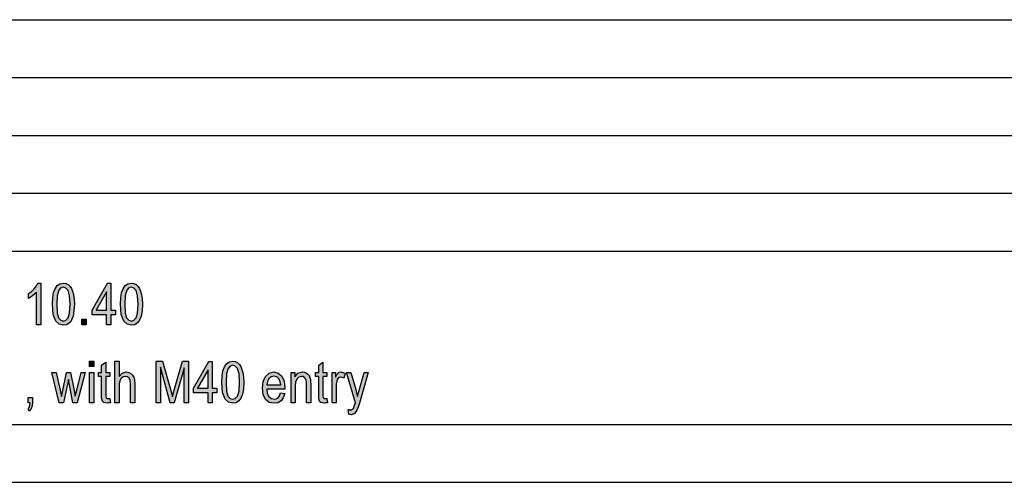
# Model space of a CAD drawing. Units: millimetres. Extents: x -48 to 249, y -86 to 124.
# Drawn here: x 106 to 191, y -86 to -46 of the extents above; entities that cross this region are included whole.
import ezdxf

# ---------------------------------------------------------------- set-up
doc = ezdxf.new("R2010")
doc.units = ezdxf.units.MM
doc.layers.add('1', color=7, linetype='Continuous')

# ---------------------------------------------------------------- blocks, each defined once
blk = doc.blocks.new('_formato_A4', base_point=(100.5, 19))
at = {"layer": '1', "linetype": 'Continuous'}
for points in [[(107.85, -72.375), (107.49, -72.375), (107.49, -69.576), (107.328, -69.733), (107.148, -69.89), (106.95, -70.024), (106.788, -70.114), (106.788, -69.688), (107.058, -69.509), (107.292, -69.263), (107.49, -69.017), (107.616, -68.771), (107.85, -68.771)], [(111.396, -72.375), (111.396, -71.905), (111.774, -71.905), (111.774, -72.375)], [(112.08, -75.991), (112.08, -75.521), (112.44, -75.521), (112.44, -75.991)], [(113.826, -78.744), (113.88, -79.125), (113.718, -79.125), (113.61, -79.17), (113.43, -79.125), (113.304, -79.103), (113.214, -79.035), (113.16, -78.901), (113.124, -78.7), (113.124, -78.364), (113.124, -76.841), (112.854, -76.841), (112.854, -76.506), (113.124, -76.506), (113.124, -75.879), (113.484, -75.61), (113.484, -76.506), (113.826, -76.506), (113.826, -76.841), (113.484, -76.841), (113.484, -78.386), (113.484, -78.565), (113.502, -78.655), (113.52, -78.7), (113.556, -78.722), (113.592, -78.744), (113.664, -78.744), (113.718, -78.744)], [(114.276, -79.125), (114.276, -75.521), (114.636, -75.521), (114.636, -76.841), (114.906, -76.573), (115.248, -76.461), (115.464, -76.506), (115.644, -76.595), (115.788, -76.729), (115.896, -76.909), (115.95, -77.155), (115.986, -77.491), (115.986, -79.125), (115.626, -79.125), (115.626, -77.491), (115.59, -77.2), (115.5, -76.998), (115.356, -76.886), (115.176, -76.841), (115.014, -76.886), (114.87, -76.953), (114.762, -77.088), (114.69, -77.244), (114.636, -77.446), (114.636, -77.715), (114.636, -79.125)], [(117.84, -79.125), (117.84, -75.521), (118.398, -75.521), (119.1, -78.073), (119.19, -78.386), (119.244, -78.61), (119.298, -78.364), (119.406, -78.028), (120.126, -75.521), (120.63, -75.521), (120.63, -79.125), (120.252, -79.125), (120.252, -76.103), (119.388, -79.125), (119.046, -79.125), (118.218, -76.058), (118.218, -79.125)], [(132.6, -78.744), (132.654, -79.125), (132.492, -79.125), (132.384, -79.17), (132.204, -79.125), (132.078, -79.103), (131.988, -79.035), (131.934, -78.901), (131.898, -78.7), (131.898, -78.364), (131.898, -76.841), (131.628, -76.841), (131.628, -76.506), (131.898, -76.506), (131.898, -75.879), (132.258, -75.61), (132.258, -76.506), (132.6, -76.506), (132.6, -76.841), (132.258, -76.841), (132.258, -78.386), (132.258, -78.565), (132.276, -78.655), (132.294, -78.7), (132.33, -78.722), (132.366, -78.744), (132.438, -78.744), (132.492, -78.744)], [(109.452, -79.125), (108.804, -76.506), (109.182, -76.506), (109.524, -78.028), (109.65, -78.588), (109.668, -78.453), (109.758, -78.073), (110.082, -76.506), (110.424, -76.506), (110.748, -78.05), (110.838, -78.543), (110.964, -78.028), (111.342, -76.506), (111.684, -76.506), (111, -79.125), (110.64, -79.125), (110.334, -77.58), (110.244, -77.11), (109.83, -79.125)], [(112.08, -79.125), (112.08, -76.506), (112.44, -76.506), (112.44, -79.125)], [(129.504, -79.125), (129.504, -76.506), (129.828, -76.506), (129.828, -76.886), (130.098, -76.573), (130.494, -76.461), (130.656, -76.483), (130.836, -76.55), (130.962, -76.662), (131.07, -76.774), (131.142, -76.931), (131.178, -77.11), (131.196, -77.289), (131.214, -77.535), (131.214, -79.125), (130.854, -79.125), (130.854, -77.558), (130.836, -77.334), (130.8, -77.155), (130.746, -77.043), (130.656, -76.931), (130.53, -76.864), (130.404, -76.841), (130.188, -76.909), (130.026, -77.043), (129.9, -77.312), (129.864, -77.715), (129.864, -79.125)], [(133.05, -79.125), (133.05, -76.506), (133.356, -76.506), (133.356, -76.909), (133.464, -76.685), (133.572, -76.55), (133.68, -76.483), (133.806, -76.461), (133.986, -76.506), (134.184, -76.595), (134.058, -76.998), (133.914, -76.931), (133.788, -76.909), (133.68, -76.931), (133.59, -76.998), (133.5, -77.11), (133.464, -77.244), (133.41, -77.513), (133.41, -77.759), (133.41, -79.125)], [(134.49, -80.11), (134.436, -79.707), (134.526, -79.707), (134.634, -79.752), (134.724, -79.707), (134.814, -79.685), (134.868, -79.618), (134.94, -79.55), (134.976, -79.416), (135.048, -79.215), (135.048, -79.17), (135.084, -79.125), (134.31, -76.506), (134.688, -76.506), (135.102, -77.983), (135.174, -78.297), (135.246, -78.588), (135.3, -78.341), (135.39, -78.05), (135.84, -76.506), (136.182, -76.506), (135.426, -79.147), (135.3, -79.506), (135.21, -79.752), (135.102, -79.909), (134.994, -80.043), (134.868, -80.11), (134.706, -80.177), (134.598, -80.132)], [(106.752, -79.125), (106.752, -78.655), (107.13, -78.655), (107.13, -79.125), (107.112, -79.349), (107.058, -79.55), (106.968, -79.707), (106.842, -79.841), (106.752, -79.662), (106.824, -79.573), (106.878, -79.461), (106.914, -79.304), (106.932, -79.125)]]:
    blk.add_hatch(color=7, dxfattribs=at).paths.add_polyline_path(points)
h = blk.add_hatch(color=7, dxfattribs=at)
h.paths.add_polyline_path([(108.876, -70.606), (108.894, -70.047), (108.966, -69.599), (109.092, -69.263), (109.272, -68.994), (109.506, -68.838), (109.812, -68.771), (110.028, -68.815), (110.226, -68.905), (110.388, -69.062), (110.514, -69.241), (110.604, -69.487), (110.694, -69.756), (110.748, -70.136), (110.766, -70.606), (110.73, -71.188), (110.658, -71.636), (110.514, -71.972), (110.334, -72.218), (110.1, -72.375), (109.812, -72.42), (109.434, -72.33), (109.146, -72.062), (108.93, -71.479)])
h.paths.add_polyline_path([(109.236, -70.606), (109.272, -71.368), (109.398, -71.793), (109.578, -71.994), (109.812, -72.062), (110.028, -71.994), (110.226, -71.793), (110.352, -71.368), (110.406, -70.606), (110.352, -69.868), (110.226, -69.42), (110.028, -69.218), (109.812, -69.129), (109.578, -69.196), (109.416, -69.397), (109.272, -69.868)], flags=16)
h = blk.add_hatch(color=7, dxfattribs=at)
h.paths.add_polyline_path([(113.556, -72.375), (113.556, -71.524), (112.296, -71.524), (112.296, -71.121), (113.628, -68.793), (113.916, -68.793), (113.916, -71.121), (114.312, -71.121), (114.312, -71.524), (113.916, -71.524), (113.916, -72.375)])
h.paths.add_polyline_path([(113.556, -71.121), (113.556, -69.532), (112.638, -71.121)], flags=16)
h = blk.add_hatch(color=7, dxfattribs=at)
h.paths.add_polyline_path([(114.762, -70.606), (114.78, -70.047), (114.852, -69.599), (114.978, -69.263), (115.158, -68.994), (115.392, -68.838), (115.698, -68.771), (115.914, -68.815), (116.112, -68.905), (116.274, -69.062), (116.4, -69.241), (116.49, -69.487), (116.58, -69.756), (116.634, -70.136), (116.652, -70.606), (116.616, -71.188), (116.544, -71.636), (116.4, -71.972), (116.22, -72.218), (115.986, -72.375), (115.698, -72.42), (115.32, -72.33), (115.032, -72.062), (114.816, -71.479)])
h.paths.add_polyline_path([(115.122, -70.606), (115.158, -71.368), (115.284, -71.793), (115.464, -71.994), (115.698, -72.062), (115.914, -71.994), (116.112, -71.793), (116.238, -71.368), (116.292, -70.606), (116.238, -69.868), (116.112, -69.42), (115.914, -69.218), (115.698, -69.129), (115.464, -69.196), (115.302, -69.397), (115.158, -69.868)], flags=16)
h = blk.add_hatch(color=7, dxfattribs=at)
h.paths.add_polyline_path([(122.322, -79.125), (122.322, -78.274), (121.062, -78.274), (121.062, -77.871), (122.394, -75.543), (122.682, -75.543), (122.682, -77.871), (123.078, -77.871), (123.078, -78.274), (122.682, -78.274), (122.682, -79.125)])
h.paths.add_polyline_path([(122.322, -77.871), (122.322, -76.282), (121.404, -77.871)], flags=16)
h = blk.add_hatch(color=7, dxfattribs=at)
h.paths.add_polyline_path([(123.528, -77.356), (123.546, -76.797), (123.618, -76.349), (123.744, -76.013), (123.924, -75.744), (124.158, -75.588), (124.464, -75.521), (124.68, -75.565), (124.878, -75.655), (125.04, -75.812), (125.166, -75.991), (125.256, -76.237), (125.346, -76.506), (125.4, -76.886), (125.418, -77.356), (125.382, -77.938), (125.31, -78.386), (125.166, -78.722), (124.986, -78.968), (124.752, -79.125), (124.464, -79.17), (124.086, -79.08), (123.798, -78.812), (123.582, -78.229)])
h.paths.add_polyline_path([(123.888, -77.356), (123.924, -78.118), (124.05, -78.543), (124.23, -78.744), (124.464, -78.812), (124.68, -78.744), (124.878, -78.543), (125.004, -78.118), (125.058, -77.356), (125.004, -76.618), (124.878, -76.17), (124.68, -75.968), (124.464, -75.879), (124.23, -75.946), (124.068, -76.147), (123.924, -76.618)], flags=16)
h = blk.add_hatch(color=7, dxfattribs=at)
h.paths.add_polyline_path([(128.604, -78.252), (128.964, -78.319), (128.838, -78.7), (128.64, -78.968), (128.37, -79.125), (128.028, -79.17), (127.614, -79.103), (127.308, -78.834), (127.092, -78.409), (127.038, -77.849), (127.092, -77.289), (127.308, -76.841), (127.614, -76.573), (128.01, -76.461), (128.388, -76.55), (128.712, -76.819), (128.91, -77.267), (128.982, -77.826), (128.964, -77.894), (128.964, -77.938), (127.398, -77.938), (127.452, -78.319), (127.596, -78.588), (127.794, -78.767), (128.046, -78.812), (128.226, -78.789), (128.388, -78.7), (128.514, -78.521)])
h.paths.add_polyline_path([(127.416, -77.58), (128.622, -77.58), (128.568, -77.312), (128.478, -77.088), (128.262, -76.886), (128.028, -76.819), (127.794, -76.886), (127.596, -77.043), (127.47, -77.289)], flags=16)
at = {"layer": '1', "color": 7, "linetype": 'Continuous'}
for p, q in [((60, -46), (244, -46)), ((60, -51), (244, -51)), ((60, -56), (244, -56)), ((60, -61), (244, -61)), ((60, -66), (244, -66)), ((107.49, -69.017), (107.616, -68.771)), ((107.616, -68.771), (107.85, -68.771)), ((107.85, -68.771), (107.85, -72.375)), ((109.272, -68.994), (109.506, -68.838)), ((109.506, -68.838), (109.812, -68.771)), ((109.812, -68.771), (110.028, -68.815)), ((110.028, -68.815), (110.226, -68.905)), ((110.226, -68.905), (110.388, -69.062)), ((112.296, -71.121), (113.628, -68.793)), ((113.628, -68.793), (113.916, -68.793)), ((113.916, -68.793), (113.916, -71.121)), ((115.158, -68.994), (115.392, -68.838)), ((115.392, -68.838), (115.698, -68.771)), ((115.698, -68.771), (115.914, -68.815)), ((115.914, -68.815), (116.112, -68.905)), ((116.112, -68.905), (116.274, -69.062)), ((106.788, -69.688), (107.058, -69.509)), ((106.788, -70.114), (106.788, -69.688)), ((107.058, -69.509), (107.292, -69.263)), ((107.328, -69.733), (107.148, -69.89)), ((107.292, -69.263), (107.49, -69.017)), ((107.49, -69.576), (107.328, -69.733)), ((107.49, -72.375), (107.49, -69.576)), ((108.894, -70.047), (108.966, -69.599)), ((108.966, -69.599), (109.092, -69.263)), ((109.092, -69.263), (109.272, -68.994)), ((109.416, -69.397), (109.272, -69.868)), ((109.578, -69.196), (109.416, -69.397)), ((109.812, -69.129), (109.578, -69.196)), ((110.028, -69.218), (109.812, -69.129)), ((110.226, -69.42), (110.028, -69.218)), ((110.352, -69.868), (110.226, -69.42)), ((110.388, -69.062), (110.514, -69.241)), ((110.514, -69.241), (110.604, -69.487)), ((110.604, -69.487), (110.694, -69.756)), ((110.694, -69.756), (110.748, -70.136)), ((113.556, -69.532), (112.638, -71.121)), ((113.556, -71.121), (113.556, -69.532)), ((114.78, -70.047), (114.852, -69.599)), ((114.852, -69.599), (114.978, -69.263)), ((114.978, -69.263), (115.158, -68.994)), ((115.302, -69.397), (115.158, -69.868)), ((115.464, -69.196), (115.302, -69.397)), ((115.698, -69.129), (115.464, -69.196)), ((115.914, -69.218), (115.698, -69.129)), ((116.112, -69.42), (115.914, -69.218)), ((116.238, -69.868), (116.112, -69.42)), ((116.274, -69.062), (116.4, -69.241)), ((116.4, -69.241), (116.49, -69.487)), ((116.49, -69.487), (116.58, -69.756)), ((116.58, -69.756), (116.634, -70.136)), ((106.95, -70.024), (106.788, -70.114)), ((107.148, -69.89), (106.95, -70.024)), ((108.876, -70.606), (108.894, -70.047)), ((108.93, -71.479), (108.876, -70.606)), ((109.272, -69.868), (109.236, -70.606)), ((109.236, -70.606), (109.272, -71.368)), ((110.406, -70.606), (110.352, -69.868)), ((110.352, -71.368), (110.406, -70.606)), ((110.766, -70.606), (110.73, -71.188)), ((110.748, -70.136), (110.766, -70.606)), ((114.762, -70.606), (114.78, -70.047)), ((114.816, -71.479), (114.762, -70.606)), ((115.158, -69.868), (115.122, -70.606)), ((115.122, -70.606), (115.158, -71.368)), ((116.292, -70.606), (116.238, -69.868)), ((116.238, -71.368), (116.292, -70.606)), ((116.652, -70.606), (116.616, -71.188)), ((116.634, -70.136), (116.652, -70.606)), ((109.146, -72.062), (108.93, -71.479)), ((109.272, -71.368), (109.398, -71.793)), ((110.226, -71.793), (110.352, -71.368)), ((110.73, -71.188), (110.658, -71.636)), ((112.296, -71.524), (112.296, -71.121)), ((113.556, -71.524), (112.296, -71.524)), ((112.638, -71.121), (113.556, -71.121)), ((113.556, -72.375), (113.556, -71.524)), ((113.916, -71.121), (114.312, -71.121)), ((113.916, -71.524), (113.916, -72.375)), ((114.312, -71.524), (113.916, -71.524)), ((114.312, -71.121), (114.312, -71.524)), ((115.032, -72.062), (114.816, -71.479)), ((115.158, -71.368), (115.284, -71.793)), ((116.112, -71.793), (116.238, -71.368)), ((116.616, -71.188), (116.544, -71.636)), ((107.85, -72.375), (107.49, -72.375)), ((109.434, -72.33), (109.146, -72.062)), ((109.398, -71.793), (109.578, -71.994)), ((109.812, -72.42), (109.434, -72.33)), ((109.578, -71.994), (109.812, -72.062)), ((109.812, -72.062), (110.028, -71.994)), ((110.1, -72.375), (109.812, -72.42)), ((110.028, -71.994), (110.226, -71.793)), ((110.334, -72.218), (110.1, -72.375)), ((110.514, -71.972), (110.334, -72.218)), ((110.658, -71.636), (110.514, -71.972)), ((111.396, -71.905), (111.774, -71.905)), ((111.396, -72.375), (111.396, -71.905)), ((111.774, -72.375), (111.396, -72.375)), ((111.774, -71.905), (111.774, -72.375)), ((113.916, -72.375), (113.556, -72.375)), ((115.32, -72.33), (115.032, -72.062)), ((115.284, -71.793), (115.464, -71.994)), ((115.698, -72.42), (115.32, -72.33)), ((115.464, -71.994), (115.698, -72.062)), ((115.698, -72.062), (115.914, -71.994)), ((115.986, -72.375), (115.698, -72.42)), ((115.914, -71.994), (116.112, -71.793)), ((116.22, -72.218), (115.986, -72.375)), ((116.4, -71.972), (116.22, -72.218)), ((116.544, -71.636), (116.4, -71.972)), ((112.08, -75.521), (112.44, -75.521)), ((112.08, -75.991), (112.08, -75.521)), ((112.44, -75.521), (112.44, -75.991)), ((113.124, -75.879), (113.484, -75.61)), ((113.484, -75.61), (113.484, -76.506)), ((114.276, -75.521), (114.636, -75.521)), ((114.276, -79.125), (114.276, -75.521)), ((114.636, -75.521), (114.636, -76.841)), ((117.84, -75.521), (118.398, -75.521)), ((117.84, -79.125), (117.84, -75.521)), ((118.398, -75.521), (119.1, -78.073)), ((119.406, -78.028), (120.126, -75.521)), ((120.126, -75.521), (120.63, -75.521)), ((120.63, -75.521), (120.63, -79.125)), ((121.062, -77.871), (122.394, -75.543)), ((122.394, -75.543), (122.682, -75.543)), ((122.682, -75.543), (122.682, -77.871)), ((123.744, -76.013), (123.924, -75.744)), ((123.924, -75.744), (124.158, -75.588)), ((124.158, -75.588), (124.464, -75.521)), ((124.464, -75.521), (124.68, -75.565)), ((124.68, -75.565), (124.878, -75.655)), ((124.878, -75.655), (125.04, -75.812)), ((131.898, -75.879), (132.258, -75.61)), ((132.258, -75.61), (132.258, -76.506)), ((108.804, -76.506), (109.182, -76.506)), ((109.452, -79.125), (108.804, -76.506)), ((109.182, -76.506), (109.524, -78.028)), ((109.758, -78.073), (110.082, -76.506)), ((110.082, -76.506), (110.424, -76.506)), ((110.424, -76.506), (110.748, -78.05)), ((110.964, -78.028), (111.342, -76.506)), ((111.684, -76.506), (111, -79.125)), ((111.342, -76.506), (111.684, -76.506)), ((112.44, -75.991), (112.08, -75.991)), ((112.08, -76.506), (112.44, -76.506)), ((112.08, -79.125), (112.08, -76.506)), ((112.44, -76.506), (112.44, -79.125)), ((112.854, -76.506), (113.124, -76.506)), ((112.854, -76.841), (112.854, -76.506)), ((113.124, -76.506), (113.124, -75.879)), ((113.484, -76.506), (113.826, -76.506)), ((113.826, -76.506), (113.826, -76.841)), ((114.636, -76.841), (114.906, -76.573)), ((114.906, -76.573), (115.248, -76.461)), ((115.248, -76.461), (115.464, -76.506)), ((115.464, -76.506), (115.644, -76.595)), ((115.644, -76.595), (115.788, -76.729)), ((118.218, -76.058), (118.218, -79.125)), ((119.046, -79.125), (118.218, -76.058)), ((120.252, -76.103), (119.388, -79.125)), ((120.252, -79.125), (120.252, -76.103)), ((122.322, -76.282), (121.404, -77.871)), ((122.322, -77.871), (122.322, -76.282)), ((123.546, -76.797), (123.618, -76.349)), ((123.618, -76.349), (123.744, -76.013)), ((123.924, -76.618), (123.888, -77.356)), ((124.068, -76.147), (123.924, -76.618)), ((124.23, -75.946), (124.068, -76.147)), ((124.464, -75.879), (124.23, -75.946)), ((124.68, -75.968), (124.464, -75.879)), ((124.878, -76.17), (124.68, -75.968)), ((125.004, -76.618), (124.878, -76.17)), ((125.058, -77.356), (125.004, -76.618)), ((125.04, -75.812), (125.166, -75.991)), ((125.166, -75.991), (125.256, -76.237)), ((125.256, -76.237), (125.346, -76.506)), ((125.346, -76.506), (125.4, -76.886)), ((127.308, -76.841), (127.614, -76.573)), ((127.614, -76.573), (128.01, -76.461)), ((128.01, -76.461), (128.388, -76.55)), ((128.388, -76.55), (128.712, -76.819)), ((129.504, -76.506), (129.828, -76.506)), ((129.504, -79.125), (129.504, -76.506)), ((129.828, -76.506), (129.828, -76.886)), ((129.828, -76.886), (130.098, -76.573)), ((130.098, -76.573), (130.494, -76.461)), ((130.494, -76.461), (130.656, -76.483)), ((130.656, -76.483), (130.836, -76.55)), ((130.836, -76.55), (130.962, -76.662)), ((131.628, -76.506), (131.898, -76.506)), ((131.628, -76.841), (131.628, -76.506)), ((131.898, -76.506), (131.898, -75.879)), ((132.258, -76.506), (132.6, -76.506)), ((132.6, -76.506), (132.6, -76.841)), ((133.05, -76.506), (133.356, -76.506)), ((133.05, -79.125), (133.05, -76.506)), ((133.356, -76.506), (133.356, -76.909)), ((133.464, -76.685), (133.572, -76.55)), ((133.572, -76.55), (133.68, -76.483)), ((133.68, -76.483), (133.806, -76.461)), ((133.806, -76.461), (133.986, -76.506)), ((133.986, -76.506), (134.184, -76.595)), ((134.184, -76.595), (134.058, -76.998)), ((134.31, -76.506), (134.688, -76.506)), ((135.084, -79.125), (134.31, -76.506)), ((134.688, -76.506), (135.102, -77.983)), ((135.39, -78.05), (135.84, -76.506)), ((136.182, -76.506), (135.426, -79.147)), ((135.84, -76.506), (136.182, -76.506)), ((110.244, -77.11), (109.83, -79.125)), ((110.334, -77.58), (110.244, -77.11)), ((113.124, -76.841), (112.854, -76.841)), ((113.124, -78.364), (113.124, -76.841)), ((113.484, -76.841), (113.484, -78.386)), ((113.826, -76.841), (113.484, -76.841)), ((114.69, -77.244), (114.636, -77.446)), ((114.636, -77.446), (114.636, -77.715)), ((114.762, -77.088), (114.69, -77.244)), ((114.87, -76.953), (114.762, -77.088)), ((115.014, -76.886), (114.87, -76.953)), ((115.176, -76.841), (115.014, -76.886)), ((115.356, -76.886), (115.176, -76.841)), ((115.5, -76.998), (115.356, -76.886)), ((115.59, -77.2), (115.5, -76.998)), ((115.626, -77.491), (115.59, -77.2)), ((115.626, -79.125), (115.626, -77.491)), ((115.788, -76.729), (115.896, -76.909)), ((115.896, -76.909), (115.95, -77.155)), ((115.95, -77.155), (115.986, -77.491)), ((115.986, -77.491), (115.986, -79.125)), ((123.528, -77.356), (123.546, -76.797)), ((123.582, -78.229), (123.528, -77.356)), ((123.888, -77.356), (123.924, -78.118)), ((125.004, -78.118), (125.058, -77.356)), ((125.418, -77.356), (125.382, -77.938)), ((125.4, -76.886), (125.418, -77.356)), ((127.038, -77.849), (127.092, -77.289)), ((127.092, -77.289), (127.308, -76.841)), ((127.47, -77.289), (127.416, -77.58)), ((127.596, -77.043), (127.47, -77.289)), ((127.794, -76.886), (127.596, -77.043)), ((128.028, -76.819), (127.794, -76.886)), ((128.262, -76.886), (128.028, -76.819)), ((128.478, -77.088), (128.262, -76.886)), ((128.568, -77.312), (128.478, -77.088)), ((128.622, -77.58), (128.568, -77.312)), ((128.712, -76.819), (128.91, -77.267)), ((128.91, -77.267), (128.982, -77.826)), ((129.9, -77.312), (129.864, -77.715)), ((130.026, -77.043), (129.9, -77.312)), ((130.188, -76.909), (130.026, -77.043)), ((130.404, -76.841), (130.188, -76.909)), ((130.53, -76.864), (130.404, -76.841)), ((130.656, -76.931), (130.53, -76.864)), ((130.746, -77.043), (130.656, -76.931)), ((130.8, -77.155), (130.746, -77.043)), ((130.836, -77.334), (130.8, -77.155)), ((130.854, -77.558), (130.836, -77.334)), ((130.962, -76.662), (131.07, -76.774)), ((131.07, -76.774), (131.142, -76.931)), ((131.142, -76.931), (131.178, -77.11)), ((131.178, -77.11), (131.196, -77.289)), ((131.196, -77.289), (131.214, -77.535)), ((131.898, -76.841), (131.628, -76.841)), ((131.898, -78.364), (131.898, -76.841)), ((132.258, -76.841), (132.258, -78.386)), ((132.6, -76.841), (132.258, -76.841)), ((133.356, -76.909), (133.464, -76.685)), ((133.464, -77.244), (133.41, -77.513)), ((133.5, -77.11), (133.464, -77.244)), ((133.59, -76.998), (133.5, -77.11)), ((133.68, -76.931), (133.59, -76.998)), ((133.788, -76.909), (133.68, -76.931)), ((133.914, -76.931), (133.788, -76.909)), ((134.058, -76.998), (133.914, -76.931)), ((109.524, -78.028), (109.65, -78.588)), ((109.668, -78.453), (109.758, -78.073)), ((110.64, -79.125), (110.334, -77.58)), ((110.748, -78.05), (110.838, -78.543)), ((110.838, -78.543), (110.964, -78.028)), ((114.636, -77.715), (114.636, -79.125)), ((119.1, -78.073), (119.19, -78.386)), ((119.298, -78.364), (119.406, -78.028)), ((121.062, -78.274), (121.062, -77.871)), ((122.322, -78.274), (121.062, -78.274)), ((121.404, -77.871), (122.322, -77.871)), ((122.322, -79.125), (122.322, -78.274)), ((122.682, -77.871), (123.078, -77.871)), ((122.682, -78.274), (122.682, -79.125)), ((123.078, -78.274), (122.682, -78.274)), ((123.078, -77.871), (123.078, -78.274)), ((123.798, -78.812), (123.582, -78.229)), ((123.924, -78.118), (124.05, -78.543)), ((124.878, -78.543), (125.004, -78.118)), ((125.382, -77.938), (125.31, -78.386)), ((127.092, -78.409), (127.038, -77.849)), ((127.398, -77.938), (127.452, -78.319)), ((128.964, -77.938), (127.398, -77.938)), ((127.416, -77.58), (128.622, -77.58)), ((127.452, -78.319), (127.596, -78.588)), ((128.514, -78.521), (128.604, -78.252)), ((128.604, -78.252), (128.964, -78.319)), ((128.964, -78.319), (128.838, -78.7)), ((128.982, -77.826), (128.964, -77.894)), ((128.964, -77.894), (128.964, -77.938)), ((129.864, -77.715), (129.864, -79.125)), ((130.854, -79.125), (130.854, -77.558)), ((131.214, -77.535), (131.214, -79.125)), ((133.41, -77.513), (133.41, -77.759)), ((133.41, -77.759), (133.41, -79.125)), ((135.102, -77.983), (135.174, -78.297)), ((135.174, -78.297), (135.246, -78.588)), ((135.246, -78.588), (135.3, -78.341)), ((135.3, -78.341), (135.39, -78.05)), ((106.752, -78.655), (107.13, -78.655)), ((106.752, -79.125), (106.752, -78.655)), ((106.932, -79.125), (106.752, -79.125)), ((106.914, -79.304), (106.932, -79.125)), ((107.13, -79.125), (107.112, -79.349)), ((107.13, -78.655), (107.13, -79.125)), ((109.83, -79.125), (109.452, -79.125)), ((109.65, -78.588), (109.668, -78.453)), ((111, -79.125), (110.64, -79.125)), ((112.44, -79.125), (112.08, -79.125)), ((113.124, -78.7), (113.124, -78.364)), ((113.16, -78.901), (113.124, -78.7)), ((113.214, -79.035), (113.16, -78.901)), ((113.304, -79.103), (113.214, -79.035)), ((113.43, -79.125), (113.304, -79.103)), ((113.61, -79.17), (113.43, -79.125)), ((113.484, -78.386), (113.484, -78.565)), ((113.484, -78.565), (113.502, -78.655)), ((113.502, -78.655), (113.52, -78.7)), ((113.52, -78.7), (113.556, -78.722)), ((113.556, -78.722), (113.592, -78.744)), ((113.592, -78.744), (113.664, -78.744)), ((113.718, -79.125), (113.61, -79.17)), ((113.664, -78.744), (113.718, -78.744)), ((113.718, -78.744), (113.826, -78.744)), ((113.88, -79.125), (113.718, -79.125)), ((113.826, -78.744), (113.88, -79.125)), ((114.636, -79.125), (114.276, -79.125)), ((115.986, -79.125), (115.626, -79.125)), ((118.218, -79.125), (117.84, -79.125)), ((119.388, -79.125), (119.046, -79.125)), ((119.19, -78.386), (119.244, -78.61)), ((119.244, -78.61), (119.298, -78.364)), ((120.63, -79.125), (120.252, -79.125)), ((122.682, -79.125), (122.322, -79.125)), ((124.086, -79.08), (123.798, -78.812)), ((124.05, -78.543), (124.23, -78.744)), ((124.464, -79.17), (124.086, -79.08)), ((124.23, -78.744), (124.464, -78.812)), ((124.464, -78.812), (124.68, -78.744)), ((124.752, -79.125), (124.464, -79.17)), ((124.68, -78.744), (124.878, -78.543)), ((124.986, -78.968), (124.752, -79.125)), ((125.166, -78.722), (124.986, -78.968)), ((125.31, -78.386), (125.166, -78.722)), ((127.308, -78.834), (127.092, -78.409)), ((127.614, -79.103), (127.308, -78.834)), ((127.596, -78.588), (127.794, -78.767)), ((128.028, -79.17), (127.614, -79.103)), ((127.794, -78.767), (128.046, -78.812)), ((128.37, -79.125), (128.028, -79.17)), ((128.046, -78.812), (128.226, -78.789)), ((128.226, -78.789), (128.388, -78.7)), ((128.64, -78.968), (128.37, -79.125)), ((128.388, -78.7), (128.514, -78.521)), ((128.838, -78.7), (128.64, -78.968)), ((129.864, -79.125), (129.504, -79.125)), ((131.214, -79.125), (130.854, -79.125)), ((131.898, -78.7), (131.898, -78.364)), ((131.934, -78.901), (131.898, -78.7)), ((131.988, -79.035), (131.934, -78.901)), ((132.078, -79.103), (131.988, -79.035)), ((132.204, -79.125), (132.078, -79.103)), ((132.384, -79.17), (132.204, -79.125)), ((132.258, -78.386), (132.258, -78.565)), ((132.258, -78.565), (132.276, -78.655)), ((132.276, -78.655), (132.294, -78.7)), ((132.294, -78.7), (132.33, -78.722)), ((132.33, -78.722), (132.366, -78.744)), ((132.366, -78.744), (132.438, -78.744)), ((132.492, -79.125), (132.384, -79.17)), ((132.438, -78.744), (132.492, -78.744)), ((132.492, -78.744), (132.6, -78.744)), ((132.654, -79.125), (132.492, -79.125)), ((132.6, -78.744), (132.654, -79.125)), ((133.41, -79.125), (133.05, -79.125)), ((135.048, -79.17), (135.084, -79.125)), ((135.048, -79.215), (135.048, -79.17)), ((135.426, -79.147), (135.3, -79.506)), ((106.752, -79.662), (106.824, -79.573)), ((106.842, -79.841), (106.752, -79.662)), ((106.824, -79.573), (106.878, -79.461)), ((106.968, -79.707), (106.842, -79.841)), ((106.878, -79.461), (106.914, -79.304)), ((107.058, -79.55), (106.968, -79.707)), ((107.112, -79.349), (107.058, -79.55)), ((134.436, -79.707), (134.526, -79.707)), ((134.49, -80.11), (134.436, -79.707)), ((134.526, -79.707), (134.634, -79.752)), ((134.634, -79.752), (134.724, -79.707)), ((134.724, -79.707), (134.814, -79.685)), ((134.814, -79.685), (134.868, -79.618)), ((134.868, -79.618), (134.94, -79.55)), ((134.994, -80.043), (134.868, -80.11)), ((134.94, -79.55), (134.976, -79.416)), ((134.976, -79.416), (135.048, -79.215)), ((135.102, -79.909), (134.994, -80.043)), ((135.21, -79.752), (135.102, -79.909)), ((135.3, -79.506), (135.21, -79.752)), ((134.598, -80.132), (134.49, -80.11)), ((134.706, -80.177), (134.598, -80.132)), ((134.868, -80.11), (134.706, -80.177)), ((-43, -81), (244, -81)), ((-48, -86), (249, -86))]:
    blk.add_line(p, q, dxfattribs=at)
blk = doc.blocks.new('A4_oriz', base_point=(-148.5, 105))
at = {"layer": '1'}
blk.add_blockref('_formato_A4', (100.5, 19), dxfattribs=at)

msp = doc.modelspace()

# ---------------------------------------------------------------- block references
msp.add_blockref('A4_oriz', (-148.5, 105))

doc.saveas('drawing.dxf')
